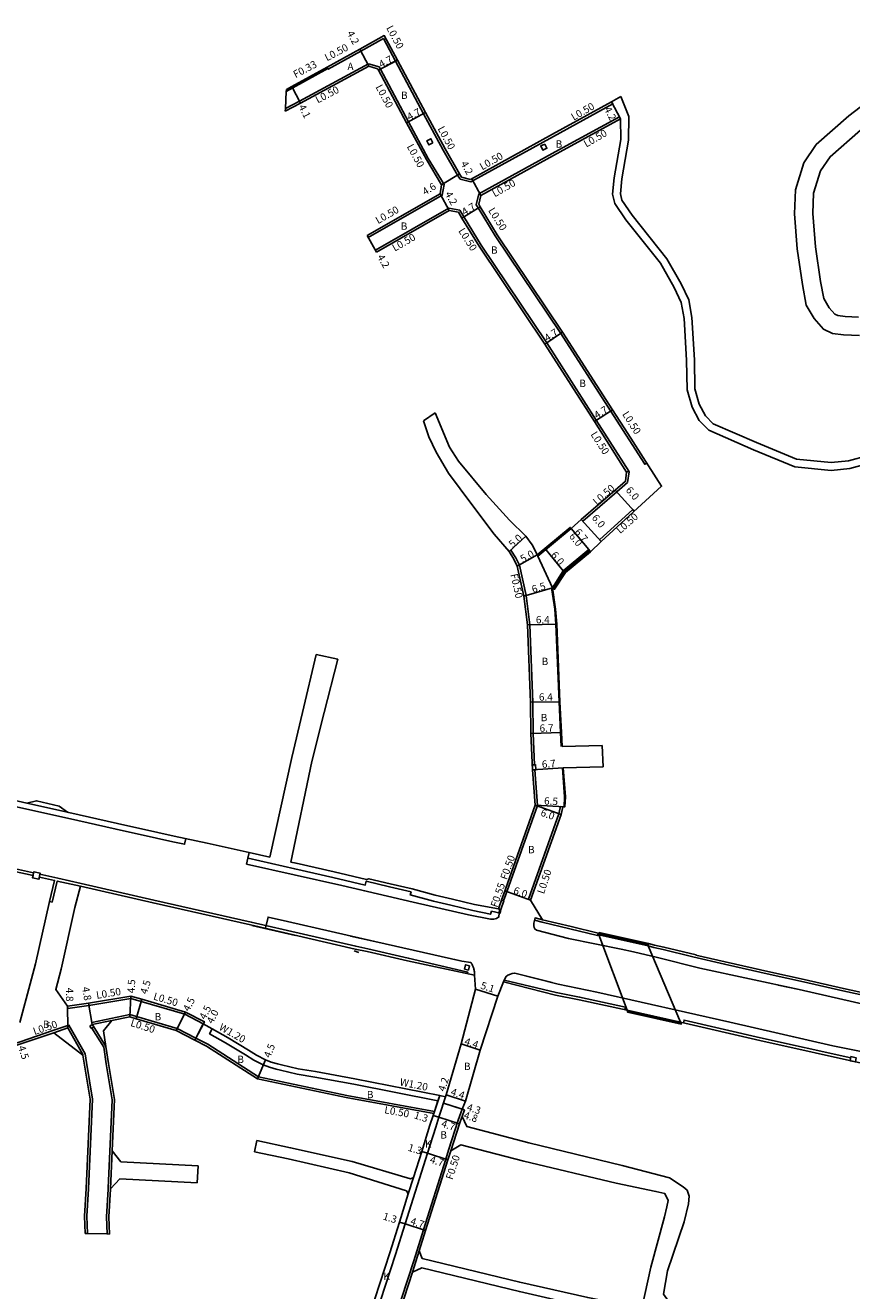
# Model space of a CAD drawing. Units: metres. Extents: x -16000 to -11999, y -117000 to -114000.
# Drawn here: x -13469 to -13289, y -116772 to -116496 of the extents above; entities that cross this region are included whole.
import ezdxf

# ---------------------------------------------------------------- set-up
doc = ezdxf.new("R2010")
doc.units = ezdxf.units.M
doc.header["$LTSCALE"] = 2.5
for name, color, linetype in [('側溝・桝', 7, 'Continuous'), ('幅員', 7, 'Continuous'), ('歩道・分離帯・安全施設', 7, 'Continuous'), ('舗装', 7, 'Continuous'), ('道路', 7, 'Continuous')]:
    doc.layers.add(name, color=color, linetype=linetype)

msp = doc.modelspace()

# ---------------------------------------------------------------- linework, layer by layer
at = {"layer": '側溝・桝'}
for points in [[(-13374.66, -116529.98), (-13375.21, -116529.11), (-13378.36, -116523.63), (-13382.6, -116515.73), (-13388.74, -116504.26), (-13391.37, -116499.37), (-13396.27, -116502.11), (-13403.39, -116506.02), (-13403.47, -116505.87)], [(-13394.58, -116504.83), (-13409.67, -116513.01), (-13412.71, -116514.59)], [(-13403.47, -116505.87), (-13411.13, -116510.09), (-13412.52, -116510.85), (-13412.5, -116510.46)], [(-13403.47, -116505.87), (-13403.62, -116505.58)], [(-13394.9, -116542.25), (-13394.65, -116542.68), (-13378.55, -116533.5), (-13378.14, -116531.11), (-13381.57, -116525.48), (-13385.86, -116517.48), (-13392.01, -116506.01), (-13392.27, -116505.52)], [(-13412.71, -116514.59), (-13412.74, -116515.17)], [(-13341.62, -116513.1), (-13341.38, -116513.54), (-13354.27, -116520.65), (-13372.34, -116530.57)], [(-13339.67, -116516.82), (-13339.89, -116516.38), (-13353.1, -116523.6), (-13370.56, -116533.2)], [(-13338.36, -116593.82), (-13337.89, -116593.62), (-13344.96, -116582.49), (-13355.78, -116565.67), (-13370.09, -116544.34), (-13374.72, -116536.73), (-13377.09, -116536.3), (-13393.09, -116545.42), (-13392.84, -116545.85)], [(-13371.13, -116535.55), (-13370.69, -116536.25), (-13366.97, -116542.35), (-13352.72, -116563.6), (-13341.85, -116580.48), (-13334.41, -116592.1), (-13333.99, -116591.83)], [(-13344.26, -116608.57), (-13337.04, -116601.95), (-13336.71, -116602.32)], [(-13358.79, -116643.9), (-13359.48, -116627.05), (-13360.25, -116620.71), (-13361.72, -116614.09), (-13362.48, -116612.49), (-13363.58, -116610.82), (-13363.98, -116611.11)], [(-13358.4, -116657.54), (-13358.74, -116650.76), (-13358.79, -116643.9)], [(-13501.99, -116658.98), (-13500.48, -116659.32), (-13493.95, -116660.76), (-13486.25, -116662.49), (-13479.32, -116664.11), (-13479.49, -116664.87), (-13468.37, -116667.38), (-13460.22, -116669.2), (-13449.61, -116671.59), (-13440.77, -116673.57), (-13437.21, -116674.35), (-13434.7, -116674.88), (-13434.43, -116673.64)], [(-13357.78, -116666.45), (-13358.35, -116658.64)], [(-13460.2, -116667.9), (-13469.05, -116665.92)], [(-13365.16, -116687.19), (-13365.1, -116687), (-13364.75, -116686.03), (-13357.78, -116666.45)], [(-13467.58, -116681.11), (-13485.33, -116677.21), (-13485.38, -116677.2)], [(-13420.62, -116676.67), (-13420.9, -116677.91), (-13420.83, -116677.93), (-13410.67, -116680.26), (-13402.35, -116682.12), (-13395.32, -116683.76), (-13395.13, -116682.94), (-13390, -116684.16), (-13385.32, -116685.24), (-13385.5, -116685.89), (-13380.44, -116687.25), (-13376.64, -116688.15), (-13371.85, -116689.27), (-13368, -116690.13), (-13367.79, -116689.48), (-13365.94, -116689.9), (-13365.76, -116689.1)], [(-13373.05, -116703.06), (-13372.97, -116702.72), (-13385.95, -116699.67), (-13394.78, -116697.62), (-13397.4, -116697.1), (-13420.15, -116691.81), (-13441.4, -116687.03), (-13457.24, -116683.41), (-13462.28, -116682.28), (-13466.2, -116681.42)], [(-13463.51, -116687.47), (-13462.42, -116682.88), (-13457.4, -116684.03)], [(-13463.51, -116687.47), (-13464.1, -116687.33)], [(-13365.64, -116687.03), (-13365.12, -116687.21), (-13365.76, -116689.1), (-13366.3, -116688.97)], [(-13358.43, -116691.44), (-13356.79, -116691.84), (-13344.68, -116694.77), (-13344.62, -116694.53)], [(-13333.69, -116696.99), (-13332.43, -116697.37), (-13330.36, -116697.8), (-13323.91, -116699.42), (-13317.03, -116700.98), (-13307.09, -116703.24), (-13299.81, -116704.87), (-13291.22, -116706.82), (-13283.86, -116708.38), (-13275.82, -116710.19), (-13271.39, -116711.12)], [(-13338.75, -116710.92), (-13338.63, -116710.34), (-13348.6, -116708.15), (-13353.72, -116707.19), (-13365.07, -116704.46)], [(-13430.61, -116713.97), (-13430.62, -116713.97), (-13434.66, -116711.9), (-13444.12, -116709.09), (-13446.43, -116708.48), (-13455.56, -116709.99), (-13460.11, -116710.63), (-13460.18, -116710.14)], [(-13450.56, -116713.28), (-13454.8, -116714.17), (-13454.89, -116713.67), (-13446.61, -116711.95), (-13445.13, -116712.42), (-13436.33, -116714.98), (-13432.2, -116717.09), (-13429.63, -116718.4), (-13418.57, -116725.53), (-13399.36, -116729.58), (-13380.22, -116733.07), (-13380.38, -116733.55)], [(-13289.53, -116721.42), (-13309.17, -116717.03), (-13325.82, -116713.16), (-13325.95, -116713.76)], [(-13456.36, -116759.67), (-13455.86, -116759.68), (-13455.98, -116755.92), (-13455.61, -116749.92), (-13454.76, -116730.37), (-13456.06, -116722.45), (-13456.38, -116720.51), (-13459.88, -116714.28), (-13463.36, -116715.46), (-13470.54, -116717.9), (-13474.63, -116719.22), (-13482.74, -116722.09)], [(-13456.84, -116720.79), (-13456.86, -116720.68), (-13460.12, -116714.89), (-13463.2, -116715.94)], [(-13454.89, -116714.94), (-13452.3, -116719.11), (-13451.77, -116722.72), (-13450.49, -116730.54), (-13450.98, -116741.82), (-13451.33, -116749.75), (-13451.34, -116749.98), (-13451.71, -116756.02), (-13451.59, -116759.77), (-13451.08, -116759.78)], [(-13454.47, -116714.67), (-13451.82, -116718.94)], [(-13379.09, -116729.61), (-13379.47, -116730.76), (-13397.81, -116727.14), (-13406.33, -116725.59), (-13410.15, -116724.95), (-13413.8, -116724.11), (-13414.76, -116723.9), (-13416.2, -116723.46), (-13417.53, -116722.94), (-13419.6, -116721.89), (-13421.38, -116720.77), (-13425.79, -116718.1), (-13429.23, -116716.14), (-13428.64, -116715.09)], [(-13374.16, -116732.55), (-13375.06, -116734.97), (-13377.17, -116741.54), (-13377.77, -116743.44), (-13382.64, -116758.86), (-13384.76, -116765.59), (-13390.15, -116782.26), (-13391.4, -116786.49), (-13390.24, -116788.55)], [(-13374.23, -116734.16), (-13374.59, -116735.14), (-13374.8, -116735.78), (-13376.69, -116741.69)], [(-13450.48, -116741.65), (-13450.84, -116749.95)], [(-13383.55, -116763.42), (-13384.29, -116765.74), (-13385.05, -116768.09)]]:
    msp.add_lwpolyline(points, dxfattribs=at)
at = {"layer": '側溝・桝', "flags": 128}
for points in [[(-13394.58, -116504.83), (-13392.27, -116505.52)], [(-13372.34, -116530.57), (-13374.66, -116529.98)], [(-13370.56, -116533.2), (-13371.13, -116535.55)], [(-13337.89, -116593.62), (-13337.84, -116593.71), (-13338.17, -116596.06), (-13340.52, -116598.08), (-13347.93, -116604.47), (-13348.27, -116604.1)], [(-13359.27, -116687.03), (-13359.74, -116686.86), (-13353.1, -116668.22), (-13352.81, -116666.97), (-13352.79, -116666.66), (-13352.29, -116666.69)]]:
    msp.add_lwpolyline(points, dxfattribs=at)
at = {"layer": '側溝・桝'}
for points in [[(-13380.56, -116522.09), (-13381, -116521.19), (-13381.9, -116521.64), (-13381.45, -116522.53)], [(-13356.16, -116522.33), (-13357.07, -116522.74), (-13356.65, -116523.65), (-13355.74, -116523.24)], [(-13358.9, -116657.57), (-13358.85, -116658.66), (-13358.35, -116658.64), (-13358.15, -116658.63), (-13358.2, -116657.53), (-13358.4, -116657.54)], [(-13467.82, -116682.19), (-13466.43, -116682.49), (-13466.14, -116681.17), (-13467.52, -116680.87)], [(-13372.61, -116701.32), (-13372.84, -116702.28), (-13373.67, -116702.08), (-13373.44, -116701.12)], [(-13455.3, -116714.5), (-13454.8, -116714.17), (-13454.47, -116714.67), (-13454.89, -116714.94), (-13454.97, -116715)], [(-13289.47, -116721.14), (-13288.32, -116721.4), (-13288.52, -116722.27), (-13289.66, -116722.02)]]:
    msp.add_lwpolyline(points, close=True, dxfattribs=at)
at = {"layer": '幅員'}
for points in [[(-13394.53, -116505.37), (-13396.5, -116501.66)], [(-13392.45, -116506.25), (-13388.3, -116504.03)], [(-13411.29, -116509.8), (-13409.44, -116513.46)], [(-13339.67, -116516.82), (-13341.62, -116513.1)], [(-13386.3, -116517.71), (-13382.16, -116515.49)], [(-13378.67, -116531.21), (-13374.78, -116528.85)], [(-13370.12, -116533.52), (-13372.12, -116529.88)], [(-13379, -116533.19), (-13377, -116536.82)], [(-13374.25, -116538.46), (-13370.26, -116535.98)], [(-13392.84, -116545.85), (-13394.9, -116542.25)], [(-13352.3, -116563.32), (-13356.2, -116565.94)], [(-13341.43, -116580.21), (-13345.38, -116582.76)], [(-13357.88, -116611.85), (-13362.2, -116614.26)], [(-13358.28, -116666.39), (-13352.62, -116668.36)], [(-13446.4, -116707.97), (-13446.64, -116712.47)], [(-13371.27, -116706.46), (-13366.42, -116707.98)], [(-13460.18, -116710.14), (-13460.12, -116714.89)], [(-13455.64, -116709.49), (-13454.8, -116714.17)], [(-13445.27, -116712.9), (-13443.99, -116708.61)], [(-13434.47, -116711.44), (-13436.52, -116715.45)], [(-13430.38, -116713.53), (-13432.42, -116717.53)], [(-13432.42, -116717.53), (-13430.61, -116713.97)], [(-13370.26, -116719.74), (-13374.45, -116718.37)], [(-13418.77, -116726), (-13417.04, -116721.84)], [(-13380.38, -116733.55), (-13379.09, -116729.61)], [(-13373.49, -116730.83), (-13377.67, -116729.46)], [(-13373.7, -116732.73), (-13378.25, -116731.24)], [(-13374.16, -116732.55), (-13378.25, -116731.24)], [(-13380.51, -116733.94), (-13379.27, -116734.35)], [(-13379.27, -116734.35), (-13374.8, -116735.78)], [(-13381.77, -116742.18), (-13383.01, -116741.78)], [(-13377.29, -116743.59), (-13381.77, -116742.18)], [(-13386.64, -116757.59), (-13387.88, -116757.2)], [(-13382.16, -116759.01), (-13386.64, -116757.59)]]:
    msp.add_lwpolyline(points, dxfattribs=at)
at = {"layer": '幅員', "flags": 128}
for points in [[(-13340.85, -116597.7), (-13336.71, -116602.32)], [(-13350.45, -116606.08), (-13346.62, -116610.69)], [(-13348.27, -116604.1), (-13343.93, -116608.94)], [(-13363.98, -116611.11), (-13360.3, -116607.73)], [(-13355.99, -116610.67), (-13352.16, -116615.29)], [(-13354.54, -116618.99), (-13357.68, -116612.08)], [(-13360.75, -116620.8), (-13354.54, -116618.99)], [(-13359.98, -116627.09), (-13353.58, -116626.91)], [(-13359.29, -116643.92), (-13352.89, -116643.83)], [(-13359.24, -116650.77), (-13352.54, -116650.55)], [(-13358.85, -116658.66), (-13352.16, -116658.21)], [(-13358.28, -116666.39), (-13351.79, -116666.71)], [(-13359.27, -116687.03), (-13364.92, -116685.01)]]:
    msp.add_lwpolyline(points, dxfattribs=at)
at = {"layer": '歩道・分離帯・安全施設', "flags": 128}
for points in [[(-13357.78, -116611.96), (-13350.55, -116605.96)], [(-13354.29, -116619.15), (-13351.93, -116615.49), (-13346.43, -116610.92)]]:
    msp.add_lwpolyline(points, dxfattribs=at)
at = {"layer": '歩道・分離帯・安全施設'}
for points in [[(-13352.59, -116653.55), (-13352.74, -116650.56), (-13353.09, -116643.84), (-13353.78, -116626.92), (-13354.03, -116623.69), (-13354.74, -116619.02)], [(-13351.99, -116666.7), (-13351.89, -116664.52), (-13352.36, -116658.21)], [(-13420.62, -116676.67), (-13420.9, -116677.91), (-13421.18, -116679.18), (-13400.42, -116683.87), (-13384.89, -116687.47), (-13372.81, -116690.22), (-13368, -116691.16), (-13367.33, -116691.16), (-13366.73, -116691.03), (-13366.2, -116690.7), (-13366.13, -116689.85), (-13366.07, -116689.03), (-13366.3, -116688.97)], [(-13420.9, -116677.91), (-13421.18, -116679.18), (-13400.42, -116683.87), (-13384.89, -116687.47), (-13372.81, -116690.22), (-13368, -116691.16), (-13367.33, -116691.16), (-13366.73, -116691.03), (-13366.2, -116690.7), (-13366.13, -116689.85)], [(-13421.18, -116679.18), (-13400.42, -116683.87), (-13395.08, -116685.11)], [(-13374.29, -116700.34), (-13393.22, -116696.06), (-13412.23, -116691.73), (-13416.49, -116690.75), (-13417.04, -116693.18)], [(-13374.29, -116700.34), (-13393.22, -116696.06), (-13412.23, -116691.73), (-13416.49, -116690.75), (-13416.9, -116692.56)], [(-13412.23, -116691.73), (-13416.49, -116690.75)], [(-13368, -116691.16), (-13367.33, -116691.16), (-13366.73, -116691.03), (-13366.2, -116690.7)], [(-13356.66, -116691.31), (-13358.3, -116690.91), (-13358.59, -116692.06), (-13358.58, -116692.66), (-13358.51, -116693.03), (-13358.36, -116693.31), (-13358.03, -116693.6)], [(-13356.66, -116691.31), (-13358.3, -116690.91), (-13358.59, -116692.06), (-13358.58, -116692.66), (-13358.51, -116693.03), (-13358.36, -116693.31), (-13358.03, -116693.6)], [(-13420.02, -116692.55), (-13410.51, -116694.76)], [(-13358.03, -116693.6), (-13351, -116695.38), (-13339.56, -116697.76)], [(-13358.03, -116693.6), (-13351, -116695.38), (-13339.56, -116697.76)], [(-13358.03, -116693.6), (-13351, -116695.38), (-13339.56, -116697.76)], [(-13333.6, -116696.73), (-13344.35, -116694.32)], [(-13393.22, -116696.06), (-13398.5, -116694.86)], [(-13397.75, -116698.09), (-13396.7, -116698.42)], [(-13339.56, -116697.76), (-13336.84, -116698.34), (-13331.66, -116699.52), (-13322.44, -116701.83), (-13300.78, -116706.54), (-13274.09, -116712.61)], [(-13339.56, -116697.76), (-13336.84, -116698.34), (-13331.66, -116699.52), (-13322.44, -116701.83), (-13300.78, -116706.54), (-13274.09, -116712.61)], [(-13339.56, -116697.76), (-13336.84, -116698.34), (-13331.66, -116699.52)], [(-13374.29, -116700.34), (-13375.81, -116699.99)], [(-13371.54, -116703.38), (-13371.53, -116703.2), (-13371.52, -116703.02), (-13371.52, -116702.83), (-13371.53, -116702.65), (-13371.55, -116702.47), (-13371.58, -116702.29), (-13371.62, -116702.11), (-13371.66, -116701.93), (-13371.72, -116701.76), (-13371.78, -116701.59), (-13371.85, -116701.42), (-13371.92, -116701.25), (-13372.01, -116701.09), (-13372.1, -116700.93), (-13372.2, -116700.78), (-13372.3, -116700.63), (-13374.29, -116700.34)], [(-13371.54, -116703.38), (-13371.53, -116703.2), (-13371.52, -116703.02), (-13371.52, -116702.83), (-13371.53, -116702.65), (-13371.55, -116702.47), (-13371.58, -116702.29), (-13371.62, -116702.11), (-13371.66, -116701.93), (-13371.72, -116701.76), (-13371.78, -116701.59), (-13371.85, -116701.42), (-13371.92, -116701.25), (-13372.01, -116701.09), (-13372.1, -116700.93), (-13372.2, -116700.78), (-13372.3, -116700.63), (-13374.29, -116700.34)], [(-13362.74, -116702.97), (-13362.8, -116702.97), (-13363.32, -116703.01), (-13363.69, -116703.14), (-13364.22, -116703.41), (-13364.59, -116703.67), (-13365.07, -116704.46), (-13365.2, -116704.86)], [(-13362.74, -116702.97), (-13362.8, -116702.97), (-13363.32, -116703.01), (-13363.69, -116703.14), (-13364.22, -116703.41), (-13364.59, -116703.67), (-13365.07, -116704.46)], [(-13354.58, -116705.01), (-13362.74, -116702.97)], [(-13344.85, -116707.07), (-13353.28, -116705.33), (-13362.74, -116702.97)], [(-13344.85, -116707.07), (-13353.28, -116705.33), (-13362.74, -116702.97)], [(-13269.46, -116723.61), (-13293.42, -116718.75), (-13315.86, -116713.66), (-13344.85, -116707.07)], [(-13269.46, -116723.61), (-13293.42, -116718.75), (-13315.86, -116713.66), (-13344.85, -116707.07)], [(-13315.86, -116713.66), (-13344.82, -116707.08)], [(-13305.36, -116705.54), (-13300.78, -116706.54)], [(-13338.06, -116711.27), (-13326.56, -116713.82)], [(-13293.42, -116718.75), (-13306.06, -116715.88)], [(-13377.8, -116729.86), (-13379.12, -116733.88), (-13379.27, -116734.35), (-13379.97, -116736.48), (-13381.77, -116742.18), (-13386.64, -116757.59), (-13388.75, -116764.27), (-13394.15, -116780.96), (-13397.32, -116791.39), (-13397.88, -116793.21), (-13398.17, -116794.16)], [(-13384.81, -116747.49), (-13385.93, -116751.01)]]:
    msp.add_lwpolyline(points, dxfattribs=at)
at = {"layer": '舗装'}
for points in [[(-13392.45, -116506.25), (-13388.32, -116504.01)], [(-13338.24, -116711.03), (-13344.42, -116694.58)], [(-13333.69, -116696.99), (-13326.59, -116713.61)], [(-13379.09, -116729.61), (-13379.47, -116730.76), (-13380.22, -116733.07), (-13380.38, -116733.55)]]:
    msp.add_lwpolyline(points, dxfattribs=at)
at = {"layer": '道路'}
for points in [[(-13374.34, -116529.54), (-13374.78, -116528.85), (-13377.92, -116523.39), (-13382.16, -116515.49), (-13388.3, -116504.03), (-13391.16, -116498.7), (-13396.5, -116501.66), (-13403.62, -116505.58), (-13411.29, -116509.8), (-13412.5, -116510.46)], [(-13412.74, -116515.17), (-13409.44, -116513.46), (-13394.53, -116505.37)], [(-13392.61, -116505.94), (-13392.45, -116506.25), (-13386.3, -116517.71), (-13382, -116525.73), (-13378.67, -116531.21), (-13379, -116533.19), (-13394.9, -116542.25)], [(-13280.97, -116509.39), (-13289.93, -116516.19), (-13297.05, -116522.44), (-13299.72, -116526.45), (-13301.59, -116532.32), (-13301.8, -116537.53), (-13301.16, -116545.15), (-13300.03, -116552.93), (-13299.2, -116557.42), (-13297.46, -116560.32), (-13295.48, -116562.67), (-13293.49, -116563.57), (-13291.09, -116563.91), (-13287.64, -116564.02)], [(-13412.5, -116510.46), (-13412.52, -116510.85), (-13412.71, -116514.6), (-13412.74, -116515.17)], [(-13341.62, -116513.1), (-13339.62, -116511.98)], [(-13339.62, -116511.98), (-13337.86, -116516.3), (-13337.92, -116521.5), (-13339.38, -116529.9), (-13339.7, -116533.16), (-13339.38, -116534.58), (-13337.15, -116537.82), (-13329.58, -116547.33), (-13326.5, -116552.81), (-13324.81, -116556.29), (-13324.15, -116560.15), (-13323.59, -116569.34), (-13323.5, -116575.65), (-13322.53, -116579.03), (-13321.16, -116581.56), (-13319.49, -116583.26), (-13310.08, -116587.38), (-13301.31, -116590.98), (-13293.8, -116591.73), (-13290.02, -116591.32), (-13281.41, -116588.99)], [(-13341.62, -116513.1), (-13354.51, -116520.21), (-13372.4, -116530.04)], [(-13370.12, -116533.52), (-13352.86, -116524.04), (-13339.67, -116516.82)], [(-13339.67, -116516.82), (-13339.61, -116521.35), (-13341.06, -116529.67), (-13341.42, -116533.27), (-13340.96, -116535.28), (-13338.51, -116538.83), (-13331, -116548.28), (-13328.01, -116553.59), (-13326.44, -116556.82), (-13325.83, -116560.35), (-13325.28, -116569.41), (-13325.19, -116575.9), (-13324.11, -116579.67), (-13322.54, -116582.57), (-13320.48, -116584.68), (-13310.74, -116588.94), (-13301.72, -116592.64), (-13293.8, -116593.44), (-13289.7, -116593), (-13280.86, -116590.6)], [(-13287.81, -116560.02), (-13290.74, -116559.92), (-13292.36, -116559.69), (-13293.01, -116559.39), (-13294.2, -116557.99), (-13295.4, -116555.99), (-13296.08, -116552.28), (-13297.18, -116544.69), (-13297.79, -116537.45), (-13297.62, -116533.02), (-13296.08, -116528.2), (-13294.01, -116525.1), (-13287.4, -116519.29)], [(-13338.36, -116593.82), (-13345.38, -116582.76), (-13356.2, -116565.94), (-13370.51, -116544.61), (-13374.25, -116538.46), (-13375.03, -116537.18), (-13377, -116536.82), (-13392.84, -116545.85)], [(-13341.43, -116580.21), (-13352.3, -116563.32), (-13366.55, -116542.08), (-13370.26, -116535.98), (-13370.59, -116535.46)], [(-13392.84, -116545.85), (-13394.9, -116542.25)], [(-13380.09, -116580.9), (-13382.61, -116582.61)], [(-13363.88, -116604.27), (-13368.94, -116598.69), (-13375.01, -116591.41), (-13376.95, -116588.35), (-13380.09, -116580.9)], [(-13338.11, -116585.4), (-13341.43, -116580.21)], [(-13367.19, -116607.31), (-13372.06, -116600.85), (-13377.18, -116594.03), (-13379.83, -116589.47), (-13381.44, -116586.08), (-13382.61, -116582.61)], [(-13358.9, -116609.74), (-13358.94, -116609.64), (-13360.3, -116607.73), (-13363.88, -116604.27)], [(-13359.29, -116643.92), (-13359.98, -116627.09), (-13360.75, -116620.8), (-13362.2, -116614.26), (-13362.92, -116612.74), (-13363.98, -116611.11), (-13367.19, -116607.31)], [(-13357.88, -116611.85), (-13357.68, -116612.08), (-13350.94, -116606.48)], [(-13357.88, -116611.85), (-13358.9, -116609.74)], [(-13405.98, -116633.56), (-13408.99, -116646.16)], [(-13405.98, -116633.56), (-13401.31, -116634.56)], [(-13401.31, -116634.56), (-13404.26, -116646.16)], [(-13358.28, -116666.39), (-13358.85, -116658.66), (-13359.24, -116650.77), (-13359.29, -116643.92)], [(-13408.99, -116646.16), (-13411.34, -116655.99), (-13416.11, -116677.7)], [(-13404.26, -116646.16), (-13406.98, -116656.84), (-13411.5, -116678.76)], [(-13416.11, -116677.7), (-13420.62, -116676.67), (-13429.79, -116674.62), (-13436.94, -116673.11), (-13440.49, -116672.33), (-13449.33, -116670.34), (-13459.94, -116667.96), (-13460.2, -116667.9), (-13462.05, -116666.54), (-13466.92, -116665.4), (-13469.05, -116665.92), (-13479.21, -116663.63), (-13479.19, -116663.52), (-13486.11, -116661.89), (-13493.82, -116660.17), (-13500.34, -116658.72), (-13505.64, -116657.54), (-13510.5, -116656.5), (-13516.63, -116655.1), (-13522.01, -116653.87), (-13524.82, -116653.23), (-13528.46, -116652.42), (-13532.07, -116651.66), (-13534.47, -116651.02)], [(-13352.39, -116653.55), (-13343.66, -116653.37)], [(-13352.39, -116653.55), (-13343.66, -116653.37)], [(-13343.66, -116653.37), (-13343.45, -116658.03)], [(-13343.45, -116658.03), (-13352.16, -116658.21)], [(-13352.16, -116658.21), (-13343.45, -116658.03)], [(-13464.1, -116687.33), (-13463.01, -116682.75), (-13466.33, -116682.02), (-13466.43, -116682.49), (-13467.82, -116682.19), (-13467.71, -116681.71), (-13485.52, -116677.8), (-13485.59, -116678.1), (-13486.86, -116677.81), (-13486.79, -116677.5), (-13507.14, -116672.84), (-13507.08, -116672.54), (-13520.7, -116669.41), (-13542.65, -116664.55)], [(-13366.3, -116688.97), (-13365.57, -116686.84), (-13365.22, -116685.87), (-13358.28, -116666.39)], [(-13366.3, -116688.97), (-13371.49, -116687.96), (-13376.28, -116686.85), (-13380.06, -116685.95), (-13385.12, -116684.6), (-13389.85, -116683.51), (-13394.52, -116682.4), (-13395.04, -116682.52), (-13402.07, -116680.88), (-13410.39, -116679.01), (-13411.5, -116678.76)], [(-13371.54, -116703.38), (-13386.09, -116700.29), (-13394.91, -116698.25), (-13397.54, -116697.72), (-13420.29, -116692.43), (-13441.54, -116687.65), (-13457.4, -116684.03), (-13458.59, -116688.65)], [(-13470.58, -116713.71), (-13468.32, -116705.28), (-13467.15, -116700.91), (-13464.1, -116687.33)], [(-13458.59, -116688.65), (-13461.61, -116702.11), (-13462.77, -116706.48), (-13460.18, -116710.14)], [(-13356.66, -116691.31), (-13359.27, -116687.03)], [(-13356.66, -116691.31), (-13350.42, -116692.82), (-13344.55, -116694.24)], [(-13344.55, -116694.24), (-13344.62, -116694.53), (-13344.42, -116694.58), (-13333.69, -116696.99)], [(-13333.69, -116696.99), (-13333.56, -116696.51), (-13332.31, -116696.86), (-13330.25, -116697.28), (-13323.23, -116698.93), (-13323.26, -116699.02), (-13316.91, -116700.47), (-13306.97, -116702.72), (-13299.69, -116704.36), (-13291.11, -116706.3), (-13283.74, -116707.86)], [(-13365.2, -116704.86), (-13366.42, -116707.98), (-13370.26, -116719.74), (-13373.49, -116730.83)], [(-13371.54, -116703.38), (-13371.27, -116706.46)], [(-13348.73, -116708.73), (-13353.84, -116707.72), (-13365.2, -116704.86)], [(-13371.27, -116706.46), (-13374.45, -116718.37), (-13377.67, -116729.46), (-13377.8, -116729.86), (-13379.09, -116729.61), (-13397.6, -116725.96), (-13406.12, -116724.4), (-13409.92, -116723.78), (-13413.54, -116722.94), (-13414.46, -116722.73), (-13415.8, -116722.32), (-13417.04, -116721.84), (-13419.01, -116720.85), (-13420.75, -116719.75), (-13425.18, -116717.06), (-13428.64, -116715.09), (-13430.61, -116713.97), (-13430.38, -116713.53), (-13434.47, -116711.44), (-13443.99, -116708.61), (-13446.4, -116707.97), (-13455.64, -116709.49), (-13460.18, -116710.14)], [(-13172.95, -116741.18), (-13174.71, -116741.79), (-13183.15, -116741.42), (-13187.15, -116741.03), (-13196.31, -116740.27), (-13208.56, -116739.12), (-13220.37, -116737.37), (-13226.9, -116736.27), (-13241.65, -116733.19), (-13254.95, -116730.15), (-13259.02, -116728.94), (-13264.79, -116727.6), (-13272.29, -116726.01), (-13285.88, -116722.86), (-13309.31, -116717.62), (-13326.59, -116713.61), (-13338.24, -116711.03), (-13348.73, -116708.73)], [(-13431.73, -116744.89), (-13448.57, -116744.04), (-13450.48, -116741.65), (-13449.99, -116730.51), (-13451.28, -116722.64), (-13451.82, -116718.94), (-13452.33, -116715.51), (-13450.56, -116713.28)], [(-13380.38, -116733.55), (-13399.46, -116730.07), (-13418.77, -116726), (-13429.89, -116718.83), (-13432.42, -116717.53), (-13436.52, -116715.45), (-13445.27, -116712.9), (-13446.64, -116712.47), (-13450.56, -116713.28)], [(-13463.2, -116715.94), (-13470.38, -116718.37), (-13474.47, -116719.69), (-13482.74, -116722.62)], [(-13463.2, -116715.94), (-13456.84, -116720.79), (-13456.55, -116722.53), (-13455.26, -116730.4), (-13456.11, -116749.89), (-13456.48, -116755.92), (-13456.36, -116759.67)], [(-13373.7, -116732.73), (-13374.23, -116734.16)], [(-13373.49, -116730.83), (-13374.16, -116732.55)], [(-13374.16, -116732.55), (-13373.7, -116732.73)], [(-13380.38, -116733.55), (-13380.51, -116733.94), (-13381.21, -116736.08), (-13383.01, -116741.78), (-13384.81, -116747.49)], [(-13374.23, -116734.16), (-13373.16, -116736.36), (-13359.64, -116739.93), (-13339.34, -116744.87), (-13328.98, -116747.52), (-13326.04, -116749.48), (-13325.16, -116750.24), (-13324.76, -116751.55), (-13324.84, -116753.2), (-13325.84, -116757.11), (-13329.46, -116767.79), (-13330.33, -116772.87), (-13328.71, -116775.16), (-13311.49, -116779.25), (-13296.33, -116782.97), (-13295.58, -116784.36), (-13295.01, -116788.55), (-13299.81, -116808.24), (-13298.77, -116810.17)], [(-13419.44, -116741.89), (-13418.93, -116739.44)], [(-13418.93, -116739.44), (-13411.57, -116740.99), (-13398.2, -116744.01), (-13385.47, -116747.77), (-13384.81, -116747.49)], [(-13376.69, -116741.69), (-13374.51, -116740.34), (-13360.74, -116743.91), (-13340.61, -116748.7), (-13331.98, -116750.5), (-13330.03, -116750.98), (-13329.31, -116752.48), (-13329.6, -116753.85), (-13330.14, -116756.02), (-13333.06, -116766.99), (-13335.07, -116775.96), (-13338.52, -116775.31), (-13346.83, -116773.64), (-13361.65, -116770.27), (-13382.92, -116765.1), (-13383.55, -116763.42)], [(-13419.44, -116741.89), (-13412.1, -116743.43), (-13398.85, -116746.43), (-13386.34, -116750.34), (-13385.93, -116751.01)], [(-13376.69, -116741.69), (-13377.29, -116743.59), (-13382.16, -116759.01), (-13383.55, -116763.42)], [(-13431.94, -116748.61), (-13431.73, -116744.89)], [(-13451.08, -116759.78), (-13451.21, -116756.03), (-13450.84, -116750), (-13450.84, -116749.95), (-13448.78, -116747.76), (-13431.94, -116748.61)], [(-13385.93, -116751.01), (-13387.88, -116757.2), (-13389.99, -116763.88), (-13395.39, -116780.58), (-13399.4, -116793.76), (-13399.87, -116795.31), (-13401.94, -116794.67), (-13413.11, -116791.32), (-13418.27, -116789.77), (-13432.54, -116785.1), (-13438.74, -116783.08), (-13457.97, -116776.91), (-13463.54, -116775.13)], [(-13451.08, -116759.78), (-13451.59, -116759.77), (-13455.86, -116759.68), (-13456.36, -116759.67)], [(-13306.11, -116808.16), (-13310.44, -116807.08), (-13319.65, -116804.72), (-13335.96, -116800.84), (-13369.84, -116792.78), (-13388.37, -116788.37), (-13389.98, -116788), (-13390.86, -116786.43), (-13389.67, -116782.41), (-13385.05, -116768.09)], [(-13385.05, -116768.09), (-13382.99, -116767.16), (-13361.73, -116772.33), (-13346.91, -116775.71), (-13338.6, -116777.37), (-13331.25, -116778.75)]]:
    msp.add_lwpolyline(points, dxfattribs=at)
at = {"layer": '道路', "flags": 128}
for points in [[(-13394.53, -116505.37), (-13392.61, -116505.94)], [(-13372.4, -116530.04), (-13374.34, -116529.54)], [(-13370.12, -116533.52), (-13370.59, -116535.46)], [(-13346.24, -116611.15), (-13343.93, -116608.94), (-13330.75, -116596.87), (-13338.11, -116585.4)], [(-13350.45, -116606.08), (-13348.27, -116604.1), (-13340.85, -116597.7), (-13338.64, -116595.8), (-13338.36, -116593.82)], [(-13350.94, -116606.48), (-13350.45, -116606.08)], [(-13346.24, -116611.15), (-13346.62, -116610.69), (-13352.16, -116615.29), (-13354.54, -116618.99)], [(-13352.39, -116653.55), (-13352.54, -116650.55), (-13352.54, -116650.55), (-13352.89, -116643.83), (-13353.58, -116626.91), (-13353.83, -116623.67), (-13354.54, -116618.99)], [(-13359.27, -116687.03), (-13352.62, -116668.36), (-13352.32, -116667.05), (-13352.29, -116666.69), (-13351.79, -116666.71), (-13351.69, -116664.52), (-13352.16, -116658.21)]]:
    msp.add_lwpolyline(points, dxfattribs=at)
for points in [[(-13350.45, -116606.08), (-13357.68, -116612.08), (-13357.88, -116611.85), (-13350.64, -116605.85)], [(-13350.45, -116606.08), (-13346.62, -116610.69), (-13352.16, -116615.29), (-13354.54, -116618.99), (-13357.68, -116612.08), (-13355.99, -116610.67), (-13350.94, -116606.48)], [(-13354.54, -116618.99), (-13352.16, -116615.29), (-13346.62, -116610.69), (-13346.24, -116611.15), (-13351.7, -116615.69), (-13354.04, -116619.31)]]:
    msp.add_lwpolyline(points, close=True, dxfattribs=at)
at = {"layer": '道路'}
for points in [[(-13344.32, -116694.07), (-13333.56, -116696.51), (-13333.69, -116696.99), (-13344.42, -116694.58)], [(-13333.69, -116696.99), (-13326.59, -116713.61), (-13338.24, -116711.03), (-13344.42, -116694.58)], [(-13326.59, -116713.61), (-13326.44, -116714.06), (-13338.18, -116711.44), (-13338.24, -116711.03)]]:
    msp.add_lwpolyline(points, close=True, dxfattribs=at)

# ---------------------------------------------------------------- texts
at = {"layer": '側溝・桝'}
for s, rotation, p in [('L0.50', 298.1968, (-13390.8, -116497.02)), ('L0.50', 27.6569, (-13403.65, -116504.33)), ('F0.33', 27.6569, (-13410.5, -116507.99)), ('L0.50', 298.1958, (-13393.12, -116509.89)), ('L0.50', 27.3167, (-13405.67, -116513.5)), ('L0.50', 29.6835, (-13349.9, -116517.27)), ('L0.50', 298.1958, (-13379.59, -116518.96)), ('L0.50', 29.6835, (-13347.16, -116523.11)), ('L0.50', 298.1958, (-13386.31, -116522.86)), ('L0.50', 29.6835, (-13369.83, -116528.08)), ('L0.50', 29.6835, (-13367.1, -116533.96)), ('L0.50', 29.6835, (-13392.52, -116539.8)), ('L0.50', 302.427, (-13368.6, -116536.8)), ('L0.50', 29.6835, (-13388.89, -116545.79)), ('L0.50', 302.427, (-13375.11, -116541.24)), ('L0.50', 302.427, (-13339.39, -116581.17)), ('L0.50', 302.427, (-13346.28, -116585.57)), ('L0.50', 41.3108, (-13344.86, -116601.11)), ('L0.50', 41.3108, (-13339.77, -116607.32)), ('F0.50', 282.5295, (-13363.68, -116616.11)), ('F0.50', 70.384, (-13364.44, -116682.74)), ('L0.50', 71.3753, (-13356.39, -116685.82)), ('F0.55', 71.2556, (-13366.55, -116688.75)), ('L0.50', 9.336, (-13453.81, -116708.56)), ('L0.50', 343.4284, (-13441.62, -116708.67)), ('L0.50', 18.7611, (-13467.38, -116716.45)), ('L0.50', 342.4606, (-13446.61, -116714.42)), ('W1.20', 330.3021, (-13427.33, -116715.19)), ('W1.20', 348.8589, (-13387.89, -116727.4)), ('L0.50', 349.6602, (-13391.24, -116733.45)), ('F0.50', 72.2538, (-13376.3, -116748.07))]:
    msp.add_text(s, height=1.6, rotation=rotation, dxfattribs=at).set_placement(p)
at = {"layer": '幅員'}
for s, rotation, p in [('4.2', 298.0683, (-13399.37, -116498.17)), ('4.7', 28.1961, (-13391.83, -116505.81)), ('4.1', 296.8641, (-13409.9, -116514.19)), ('4.7', 28.1961, (-13385.69, -116517.27)), ('4.2', 297.6152, (-13343.33, -116514.7)), ('4.2', 298.7771, (-13374.58, -116526.57)), ('4.6', 31.3163, (-13382.29, -116533.56)), ('4.2', 298.7651, (-13378, -116533.17)), ('4.7', 31.8678, (-13373.67, -116537.98)), ('4.2', 299.6838, (-13392.77, -116546.91)), ('4.7', 33.8619, (-13355.64, -116565.44)), ('4.7', 32.8525, (-13344.81, -116582.27)), ('6.0', 310.0622, (-13338.66, -116597.77)), ('6.0', 310.0622, (-13346.06, -116603.81)), ('6.7', 310.0622, (-13349.84, -116606.92)), ('5.0', 41.4816, (-13363.2, -116610.37)), ('6.0', 310.0622, (-13351.01, -116607.84)), ('5.0', 29.1179, (-13360.99, -116613.56)), ('6.0', 310.0622, (-13354.97, -116611.91)), ('6.5', 16.2357, (-13358.77, -116620.14)), ('6.4', 0.3948, (-13358.13, -116626.75)), ('6.4', 0.3948, (-13357.47, -116643.59)), ('6.7', 0.8145, (-13357.32, -116650.38)), ('6.7', 4.1787, (-13356.78, -116658.25)), ('6.5', 357.1153, (-13356.38, -116666.2)), ('6.0', 340.7787, (-13357.25, -116668.6)), ('6.0', 340.384, (-13363.18, -116685.57)), ('4.5', 86.9924, (-13445.57, -116707.37)), ('4.5', 73.3127, (-13442.88, -116707.66)), ('5.1', 342.6027, (-13370.32, -116706.3)), ('4.8', 270.7812, (-13460.55, -116706.12)), ('4.8', 280.1692, (-13457.05, -116706.06)), ('4.5', 62.998, (-13433.71, -116711.45)), ('4.5', 62.9943, (-13430.16, -116713.21)), ('4.0', 62.9943, (-13428.55, -116714.11)), ('4.5', 287.9586, (-13471, -116719.01)), ('4.5', 67.4589, (-13416.05, -116721.55)), ('4.4', 341.8769, (-13373.85, -116718.47)), ('4.2', 71.8729, (-13378, -116728.85)), ('4.4', 341.8748, (-13376.84, -116729.47)), ('4.3', 342.2436, (-13373.33, -116732.82)), ('1.3', 341.873, (-13384.83, -116734.53)), ('4.7', 342.2538, (-13378.89, -116736.38)), ('4.8', 341.873, (-13373.99, -116734.55)), ('1.3', 342.4637, (-13386.15, -116741.6)), ('4.7', 342.4656, (-13381.38, -116744.21)), ('1.3', 342.4661, (-13391.61, -116756.57)), ('4.7', 342.4656, (-13385.63, -116757.65))]:
    msp.add_text(s, height=1.6, rotation=rotation, dxfattribs=at).set_placement(p)
at = {"layer": '舗装'}
for s, p in [('A', (-13399.2, -116506.19)), ('B', (-13387.52, -116512.49)), ('B', (-13353.82, -116523.11)), ('B', (-13387.57, -116541.01)), ('B', (-13367.92, -116546.22)), ('B', (-13348.66, -116575.25)), ('B', (-13356.86, -116635.84)), ('B', (-13357.07, -116648.07)), ('B', (-13359.84, -116676.84)), ('B', (-13465.57, -116714.89)), ('B', (-13441.2, -116713.25)), ('B', (-13423.19, -116722.53)), ('B', (-13373.8, -116724.04)), ('B', (-13394.96, -116730.2)), ('B', (-13378.95, -116738.99)), ('K', (-13382.31, -116740.96)), ('K', (-13391.36, -116769.78))]:
    msp.add_text(s, height=1.6, dxfattribs=at).set_placement(p)

doc.saveas('drawing.dxf')
